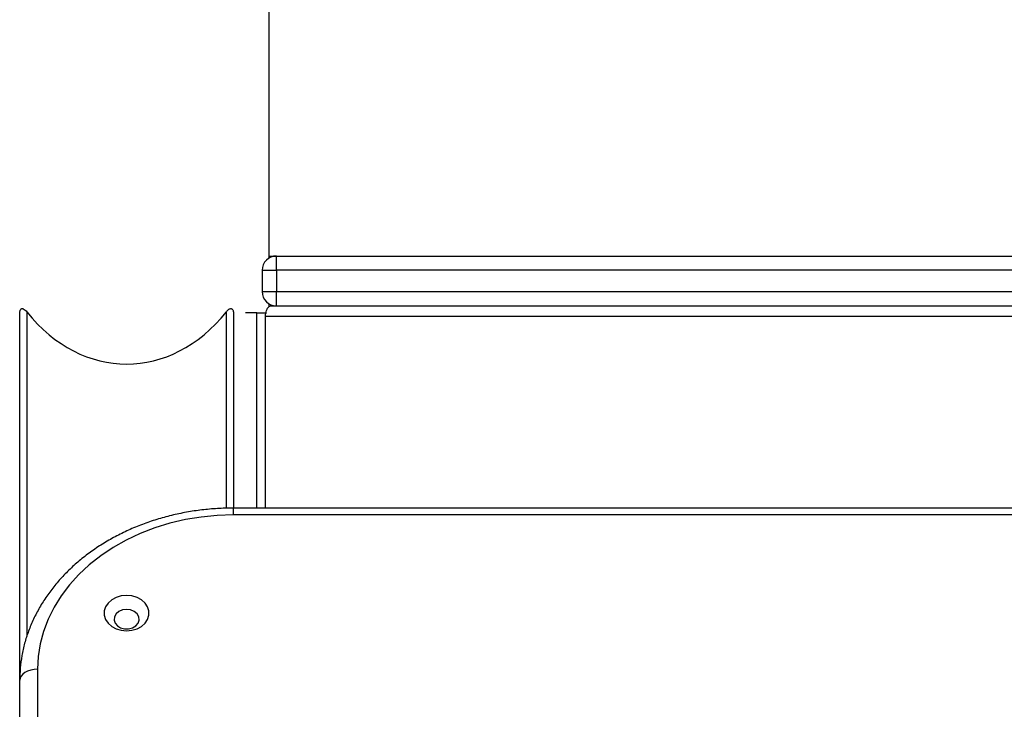
# Model space of a CAD drawing. Units: millimetres. Extents: x 1 to 16.4, y -0.1 to 26.8.
# Drawn here: x 10.1 to 10.4, y 23 to 23.2 of the extents above; entities that cross this region are included whole.
import ezdxf

# ---------------------------------------------------------------- set-up
doc = ezdxf.new("R2010")
doc.units = ezdxf.units.MM

# ---------------------------------------------------------------- blocks, each defined once
blk = doc.blocks.new('S198D_OPSH2')
at = {"color": 7, "linetype": 'Continuous', "lineweight": 25}
for p, q in [((10.21396425828547, 23.09132944162087), (10.21396425828547, 23.20190034921364)), ((10.21396425828547, 23.09190045411782), (10.21602371797175, 23.09190045411782)), ((10.21602371797175, 23.08790026719765), (10.21602371797175, 23.09190045411782)), ((10.21602371797175, 23.09190045411782), (11.01190475091548, 23.09190045411782)), ((10.21202365026087, 23.08790026719765), (10.21202365026087, 23.08190046365456)), ((10.21602371797175, 23.08790026719765), (10.21602371797175, 23.08190046365456)), ((11.01190475091548, 23.08790026719765), (10.21602371797175, 23.08790026719765)), ((10.21602371797175, 23.0779002767344), (10.21602371797175, 23.08190046365456)), ((10.21602371797175, 23.08190046365456), (11.01190475091548, 23.08190046365456)), ((10.21396425828547, 23.0777565103312), (10.21396425828547, 23.07847128923135)), ((10.14396420583338, 22.97276888902383), (10.14396420583338, 23.07555948312478)), ((10.20396426782222, 23.07555948312478), (10.20396426782222, 23.02110944802956)), ((10.21051958665461, 23.07590042169289), (10.20731261834712, 23.07590042169289)), ((10.21051958665461, 23.02110944802956), (10.21051958665461, 23.07590042169289)), ((10.21051958665461, 23.07590042169289), (10.21319190129847, 23.07590042169289)), ((10.21435562238307, 23.0779002767344), (11.01357272729487, 23.0779002767344)), ((11.01496413812251, 23.07490025575356), (10.21296421155543, 23.07490025575356)), ((10.21296421155543, 23.02110944802956), (10.21296421155543, 23.07490025575356)), ((11.02396420106501, 23.02110944802956), (10.20396426782222, 23.02110944802956)), ((11.02396420106501, 23.019187794282), (10.20396426782222, 23.019187794282)), ((10.14896420106501, 22.97584734971718), (10.14896420106501, 22.62912260110573)), ((10.14396420583338, 22.62604414041238), (10.14396420583338, 22.97276888902383))]:
    blk.add_line(p, q, dxfattribs=at)
at = {"color": 8, "linetype": 'Continuous', "lineweight": 25}
for p, q in [((10.21202365026087, 23.08790026719765), (10.21602371797175, 23.08790026719765)), ((10.21202365026087, 23.08190046365456), (10.21602371797175, 23.08190046365456)), ((10.14596418008418, 23.07620702798562), (10.14596418008418, 22.98505078370766)), ((10.20196417436213, 23.0210782151957), (10.20196417436213, 23.07620702798562)), ((10.20396426782222, 23.019187794282), (10.20396426782222, 23.02110944802956))]:
    blk.add_line(p, q, dxfattribs=at)
at = {"color": 7, "linetype": 'Continuous', "lineweight": 25, "flags": 128}
for points in [[(10.20396426782222, 23.019187794282), (10.19942239389033, 23.01903973634438), (10.19491151437373, 23.01859675462441), (10.1904625044784, 23.01786171014504), (10.18610576257319, 23.01683960969643), (10.18187097177119, 23.01553736741738), (10.17778709992976, 23.01396404321389), (10.17388204202265, 23.0121306043406), (10.17018250093074, 23.01004897172646), (10.16671374902339, 23.00773392732339), (10.16349938973994, 23.00520096833901), (10.16056147679896, 23.00246749932961), (10.15792003736109, 22.99955235536294), (10.15559319123835, 22.99647508676247), (10.15359667405696, 22.99325691278176), (10.15194431409449, 22.98992000634865), (10.15064719781489, 22.98648677880959), (10.14971438512416, 22.9829808336039), (10.14915207490534, 22.97942625100808), (10.14896420106501, 22.97584734971718)], [(10.17396417722316, 22.99657188470559), (10.17245653733821, 22.99642764146523), (10.17103639707179, 22.99600325639443), (10.16978648767085, 22.99532352502541), (10.16877940759272, 22.99442754800515), (10.16807356938929, 22.99336777742104), (10.16771010026545, 22.99220596368508), (10.16771010026545, 22.99100910241799), (10.16807356938929, 22.98984705026345), (10.16877940759272, 22.98878727967934), (10.16978648767085, 22.98789154107766), (10.17103639707179, 22.98721157129006), (10.17245653733821, 22.98678718621926), (10.17396417722316, 22.9866429429789), (10.17547193631739, 22.98678718621926), (10.17689195737452, 22.98721157129006), (10.17814186677546, 22.98789154107766), (10.17914906606288, 22.98878727967934), (10.17985478505702, 22.98984705026345), (10.18021825418086, 22.99100910241799), (10.18021825418086, 22.99220596368508), (10.17985478505702, 22.99336777742104), (10.17914906606288, 22.99442754800515), (10.17814186677546, 22.99532352502541), (10.17689195737452, 22.99600325639443), (10.17547193631739, 22.99642764146523), (10.17396417722316, 22.99657188470559)], [(10.17396417722316, 22.9926415544291), (10.17282775506587, 22.99249230439858), (10.17181447610469, 22.99206005151467), (10.17103413209529, 22.99139200265603), (10.17057136163325, 22.9905606370707), (10.1704761134109, 22.98965583856301), (10.170758997055, 22.98877559716897), (10.17138913735957, 22.98801551873879), (10.17229834661097, 22.98745785768227), (10.17338815793605, 22.9871631723185), (10.17454031571955, 22.9871631723185), (10.17563000783534, 22.98745785768227), (10.17653921708674, 22.98801551873879), (10.1771694766006, 22.98877559716897), (10.17745224103541, 22.98965583856301), (10.17735711202235, 22.9905606370707), (10.17689434156031, 22.99139200265603), (10.17611399755091, 22.99206005151467), (10.17510071858973, 22.99249230439858), (10.17396417722316, 22.9926415544291)], [(10.14896420106501, 22.97584734971718), (10.14798871144862, 22.97578798349099), (10.14705077275843, 22.97561298425393), (10.1461863861999, 22.97532855088906), (10.14542869195552, 22.97494565065102), (10.14480689630122, 22.97447906549172), (10.14434484109492, 22.97394691522317), (10.14406028852076, 22.97336946542458), (10.14396420583338, 22.97276888902383)]]:
    blk.add_lwpolyline(points, dxfattribs=at)
at = {"color": 7, "linetype": 'Continuous', "lineweight": 25}
for centre, radius, start, end in [((10.21602369402368, 23.08790036730018), 0.004, 90, 180), ((10.21602369402368, 23.08190036730018), 0.004000000000000057, 180, 270)]:
    blk.add_arc(centre, radius, start, end, dxfattribs=at)
blk.add_ellipse((10.17396421233391, 23.11276945409565), major_axis=(-2.582964953035116e-13, 0.05119766528772385), ratio=0.7812856265067244, start_param=2.366195156979033, end_param=3.916990150200533, dxfattribs=at)
for points, knots in [([(10.14396420583338, 23.07565675790505), (10.14397163520556, 23.07588184163166), (10.14398349322215, 23.07624109763681), (10.14410050887057, 23.07667774097122), (10.14425108950169, 23.07694811899258), (10.14443856909975, 23.07710003198715), (10.14468575894239, 23.07715702611255), (10.14506080399852, 23.07706491051741), (10.14551323193703, 23.07673404891963), (10.14581768753541, 23.07637823312385), (10.14596418008418, 23.07620702798562)], [0, 0, 0, 0, 0.1616834644130236, 0.2580628835381524, 0.3347077494359646, 0.411757039075199, 0.4818963204122982, 0.5980477619815571, 0.8065957461844284, 1, 1, 1, 1]), ([(10.20196417436213, 23.07620702798562), (10.20219988168941, 23.07647572735016), (10.20252456424348, 23.0768458558352), (10.20300914989653, 23.0771092122204), (10.20330240379269, 23.07715872461904), (10.20354753294558, 23.07706770501862), (10.20371787652019, 23.07688911812858), (10.20386077369855, 23.07658929171726), (10.20395028921965, 23.0761675198467), (10.20395952191976, 23.07583016768158), (10.20396426782222, 23.07565675790505)], [0, 0, 0, 0, 0.3055654672300061, 0.420910870600996, 0.5371802997010081, 0.6115687144542558, 0.686272255806366, 0.7564492882887841, 0.8748071633811536, 1, 1, 1, 1]), ([(10.21296421155543, 23.07490025575356), (10.21297883900951, 23.07521173110793), (10.21300806667716, 23.07583410176045), (10.2132287690643, 23.07667188343274), (10.21354933807385, 23.07735073258389), (10.21394577922322, 23.07781198102492), (10.21422118275464, 23.07787131335636), (10.21435562238307, 23.0779002767344)], [0, 0, 0, 0, 0.1886803219368799, 0.3770092671419047, 0.5745133387784682, 0.7922965317898657, 0.9999999999999999, 0.9999999999999999, 0.9999999999999999, 0.9999999999999999]), ([(10.20396426782222, 23.02110944802956), (10.20318124600544, 23.02110210557966), (10.20094182944439, 23.02108110641518), (10.19725264277338, 23.02084813665361), (10.19292611599067, 23.02033211942653), (10.18865633799444, 23.0195601857777), (10.18446571879977, 23.01854177714472), (10.18037667156889, 23.017279077392), (10.17641050882079, 23.01577965703378), (10.1725888937483, 23.01404942206499), (10.16893190631566, 23.01209819180544), (10.16546023221917, 23.00993453905062), (10.16219243575387, 23.0075705259065), (10.15914706485634, 23.00501801775741), (10.15634144290468, 23.00229058451367), (10.15379115061023, 22.99940356481128), (10.15151054350548, 22.99637329177173), (10.14951230723861, 22.99321666104857), (10.14780712839288, 22.98995193880934), (10.14640406825103, 22.98659788082261), (10.14530785210144, 22.98317336349994), (10.14453057080391, 22.97969742794432), (10.14405158124117, 22.97622323318795), (10.14399302262774, 22.97390814694444), (10.14396420583338, 22.97276888902383)], [0, 0, 0, 0, 0.02514975317344089, 0.07192746428993949, 0.1187192853351238, 0.1655189859778931, 0.2123285444412437, 0.2591455106993756, 0.3059656216940646, 0.352788508728979, 0.3996038659581201, 0.4464028585164834, 0.4931729526766691, 0.539899321224334, 0.5865639619378976, 0.6331465111393518, 0.6796250781688382, 0.725984267603851, 0.772207833865849, 0.8182873362127397, 0.8642252736796306, 0.9100315032682802, 0.9557263480810538, 1, 1, 1, 1])]:
    blk.add_open_spline(points, degree=3, knots=knots, dxfattribs=at)

msp = doc.modelspace()

# ---------------------------------------------------------------- block references
msp.add_blockref('S198D_OPSH2', (0, 0))

doc.saveas('drawing.dxf')
